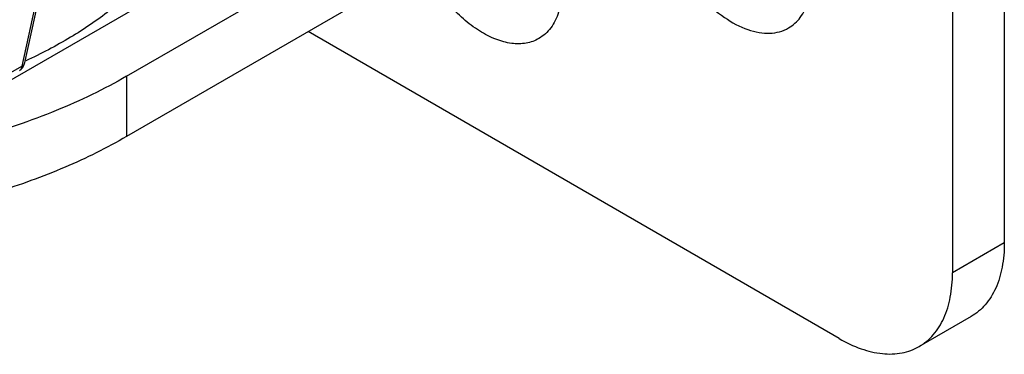
# Model space of a CAD drawing. Units: inches. Extents: x 0.5 to 33.6, y 0.5 to 21.6.
# Drawn here: x 3.3 to 4.5, y 5.7 to 6.1 of the extents above; entities that cross this region are included whole.
import ezdxf

# ---------------------------------------------------------------- set-up
doc = ezdxf.new("R2010")
doc.units = ezdxf.units.IN
doc.header["$LTSCALE"] = 1.87
doc.header["$MEASUREMENT"] = 0
doc.layers.get('0').update_dxf_attribs({"linetype": 'CONTINUOUS'})
doc.layers.add('AXIS', color=7, linetype='CONTINUOUS')
doc.layers.add('DATUM_CURVES', color=7, linetype='CONTINUOUS')

msp = doc.modelspace()

# ---------------------------------------------------------------- linework, layer by layer
at = {"color": 7, "linetype": 'CONTINUOUS'}
for p, q in [((3.4341, 6.0446), (4.3524, 6.5748)), ((4.3339, 6.4901), (3.4341, 5.9707)), ((4.5111, 6.2903), (4.5111, 5.8403)), ((3.3475, 6.2485), (3.3054, 6.0571)), ((3.3506, 6.2503), (3.3086, 6.0594)), ((4.4475, 6.2536), (4.4475, 5.8035)), ((4.3083, 5.7231), (3.6568, 6.0992)), ((3.219, 6.0072), (3.3054, 6.0571)), ((3.4341, 6.0446), (3.4341, 5.9707)), ((4.5111, 5.8403), (4.4475, 5.8035)), ((4.4703, 5.7501), (4.4067, 5.7134))]:
    msp.add_line(p, q, dxfattribs=at)
msp.add_arc((3.297, 6.0619), 0.0118, 299.9997, 347.5964, dxfattribs=at)
for points, knots in [([(4.08, 6.2793), (4.08, 6.2675), (4.0833, 6.2427), (4.0956, 6.2064), (4.1145, 6.1713), (4.1386, 6.1405), (4.1659, 6.1164), (4.1905, 6.1029), (4.2098, 6.0978), (4.2231, 6.0968), (4.2354, 6.0986), (4.2429, 6.1017), (4.2463, 6.1037)], [0, 0, 0, 0, 0.128689, 0.270273, 0.41743, 0.561776, 0.695446, 0.812712, 0.864676, 0.91251, 0.95714, 1, 1, 1, 1]), ([(3.9401, 6.0908), (3.9353, 6.0881), (3.9242, 6.0841), (3.9058, 6.0841), (3.8862, 6.0895), (3.8662, 6.0999), (3.8465, 6.1148), (3.8211, 6.1403), (3.8055, 6.1635), (3.7969, 6.1802)], [0, 0, 0, 0, 0.0898, 0.186566, 0.294937, 0.416615, 0.550902, 0.695414, 1, 1, 1, 1]), ([(4.2463, 6.1037), (4.2519, 6.1069), (4.2623, 6.1164), (4.2683, 6.129), (4.2704, 6.1358)], [0, 0, 0, 0, 0.475619, 1, 1, 1, 1]), ([(3.9642, 6.1229), (3.962, 6.1161), (3.9561, 6.1036), (3.9457, 6.0941), (3.9401, 6.0908)], [0, 0, 0, 0, 0.524381, 1, 1, 1, 1]), ([(3.3054, 6.0571), (3.3054, 6.0559), (3.3051, 6.0543), (3.3041, 6.0525), (3.3033, 6.0519), (3.3029, 6.0517)], [0, 0, 0, 0, 0.547685, 0.781558, 1, 1, 1, 1]), ([(3.3054, 6.0571), (3.3058, 6.0572), (3.3066, 6.0574), (3.3075, 6.0579), (3.3082, 6.0586), (3.3085, 6.0591), (3.3086, 6.0594)], [0, 0, 0, 0, 0.315772, 0.582053, 0.804537, 1, 1, 1, 1]), ([(3.4341, 6.0446), (3.4064, 6.0286), (3.3465, 5.9998), (3.2494, 5.9672), (3.1442, 5.9443), (3.0339, 5.9319), (2.9216, 5.9303), (2.8104, 5.9395), (2.7034, 5.9592), (2.6349, 5.9796), (2.6022, 5.9916)], [0, 0, 0, 0, 0.111983, 0.231872, 0.357934, 0.488011, 0.619707, 0.750532, 0.878044, 1, 1, 1, 1]), ([(3.4341, 5.9707), (3.4098, 5.9566), (3.3575, 5.9309), (3.2427, 5.8896), (3.0847, 5.8585), (2.8891, 5.8541), (2.7585, 5.8735), (2.6956, 5.8891)], [0, 0, 0, 0, 0.111196, 0.229514, 0.481782, 0.743705, 1, 1, 1, 1]), ([(4.5111, 5.8403), (4.5111, 5.8303), (4.5096, 5.8113), (4.5019, 5.7852), (4.489, 5.7641), (4.4768, 5.7539), (4.4703, 5.7501)], [0, 0, 0, 0, 0.289799, 0.549048, 0.782227, 1, 1, 1, 1]), ([(4.4067, 5.7134), (4.4132, 5.7171), (4.4253, 5.7274), (4.4383, 5.7485), (4.446, 5.7746), (4.4475, 5.7935), (4.4475, 5.8035)], [0, 0, 0, 0, 0.217773, 0.450952, 0.710201, 1, 1, 1, 1]), ([(4.3083, 5.7231), (4.3169, 5.7182), (4.3341, 5.71), (4.3605, 5.7036), (4.3853, 5.7042), (4.4002, 5.7096), (4.4067, 5.7134)], [0, 0, 0, 0, 0.289798, 0.549047, 0.782226, 1, 1, 1, 1])]:
    msp.add_open_spline(points, degree=3, knots=knots, dxfattribs=at)
at = {"layer": 'AXIS', "color": 7, "linetype": 'CONTINUOUS'}
msp.add_open_spline([(3.4846, 6.1998), (3.4653, 6.1712), (3.4265, 6.1323), (3.3647, 6.0906), (3.3292, 6.0721), (3.3104, 6.0635)], degree=3, knots=[0, 0, 0, 0, 0.463076, 0.72255, 1, 1, 1, 1], dxfattribs=at)
at = {"layer": 'DATUM_CURVES', "color": 7, "linetype": 'CONTINUOUS'}
msp.add_line((3.794, 6.3295), (3.219, 5.9976), dxfattribs=at)

doc.saveas('drawing.dxf')
